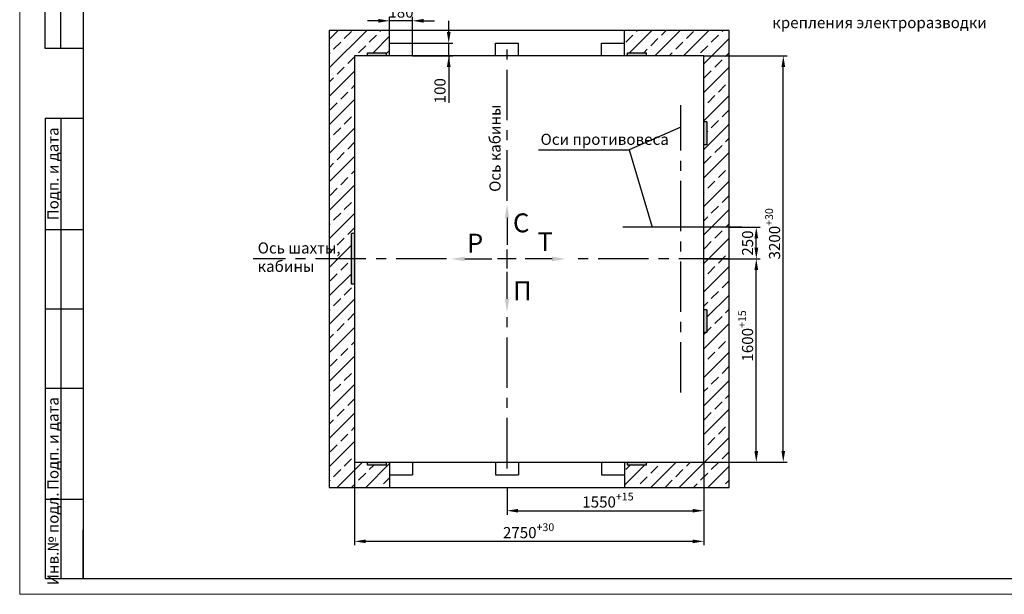
# Model space of a CAD drawing. Units: millimetres. Extents: x -766 to 1615, y 0 to 420.
# Drawn here: x 422 to 732, y 0 to 181 of the extents above; entities that cross this region are included whole.
import ezdxf
from ezdxf.enums import TextEntityAlignment as Align

# ---------------------------------------------------------------- set-up
doc = ezdxf.new("R2010")
doc.units = ezdxf.units.MM
doc.linetypes.add('CENTER', pattern=[50.8, 31.75, -6.35, 6.35, -6.35])
doc.layers.add('ЕСКД_Оформление', color=1, linetype='Continuous', lineweight=13)
doc.styles.add('GOST', font='GOST_A (SAPR LM)_1.ttf')
doc.styles.add('ГОСТ 2.304', font='txt')
doc.dimstyles.new('ЕСКД$0', dxfattribs={"dimscale": 0, "dimtxt": 3.5, "dimasz": 3.5, "dimexe": 1.25, "dimexo": 0, "dimgap": 1, "dimtad": 1, "dimdec": 3, "dimtxsty": 'ГОСТ 2.304', "dimcen": 0, "dimclrd": 3, "dimclre": 1, "dimclrt": 3, "dimadec": 3, "dimazin": 2, "dimtp": 2e-08, "dimtfac": 0.5, "dimtdec": 4, "dimtmove": 0, "dimatfit": 3, "dimfxl": 1, "dimtolj": 1, "dimarcsym": 1})

# ---------------------------------------------------------------- blocks, each defined once
blk = doc.blocks.new('a2_2')
at = {"color": 1, "lineweight": 18}
for p, q in [((0, 420), (0, 0)), ((0, 0), (594, 0))]:
    blk.add_line(p, q, dxfattribs=at)
for p, q in [((20, 415), (20, 5)), ((8, 172), (8, 292)), ((13, 172), (13, 292)), ((20, 172), (8, 172)), ((8, 150), (8, 5)), ((8, 150), (20, 150)), ((13, 150), (13, 5)), ((8, 115), (20, 115)), ((8, 90), (20, 90)), ((8, 65), (20, 65)), ((20, 59.94), (20, 5)), ((8, 30), (20, 30)), ((20, 5.32), (20, 20.32)), ((20, 20), (20, 5)), ((8, 5), (404, 5))]:
    blk.add_line(p, q)
at = {"color": 1, "style": 'GOST'}
for s, p in [('Подп. и дата', (10.5, 132.5)), ('Подп. и дата', (10.5, 47.5)), ('Инв.№ подл.', (10.5, 17.5))]:
    blk.add_text(s, height=3.5, rotation=90, dxfattribs=at).set_placement(p, align=Align.MIDDLE_CENTER)
at = {"color": 3, "linetype": 'Continuous', "style": 'GOST'}
for tag, height, rotation, width, p, p2 in [('НОМЕР(ВЕРХНИЙ)', 7, 180, 1.127685, (88, 411.5), (22, 411.5)), ('PODP_F', 2.5, 90, 1.184069, (16, 53), (16, 64)), ('PODP_D', 2.5, 90, 1.16187, (19.5, 53), (19.5, 64)), ('FAM_OTD', 3.5, 90, 1.314457, (18.25, 30.96), (18.25, 52)), ('N_OTD', 3.5, 90, 2.090149, (18.25, 6), (18.25, 29)), ('N_izvech', 3.5, 0.0416, 1.398928, (422, 10.75), (443, 10.77)), ('PODP_izm', 3.5, 359.9588, 0.787593, (445, 10.75), (458, 10.74))]:
    blk.add_attdef(tag, text='', height=height, rotation=rotation, dxfattribs=dict(at, width=width)).set_placement(p, p2, align=Align.FIT)
for tag, height, p in [('НОМЕР(НИЖНИЙ)', 7, (524, 12.5)), ('ЛИСТ', 3.5, (584, 9))]:
    blk.add_attdef(tag, text='', height=height, dxfattribs=at).set_placement(p, align=Align.MIDDLE_CENTER)
for tag, width, p, p2 in [('N_izm', 0.512584, (405, 10.75), (410, 10.75)), ('T_izm', 0.820134, (412, 10.75), (420, 10.75)), ('D_izm', 0.820134, (460, 10.75), (468, 10.75))]:
    blk.add_attdef(tag, text='', height=3.5, dxfattribs=dict(at, width=width)).set_placement(p, p2, align=Align.FIT)
blk.add_attdef('ID_DOC', text='', height=3.5, dxfattribs=at).set_placement((8.01, 4.51), align=Align.TOP_LEFT)
at = {"color": 3, "linetype": 'Continuous', "style": 'ГОСТ 2.304'}
blk.add_attdef('ListOfShops', (428.81, 0.83), '', height=3.5, dxfattribs=at)
blk = doc.blocks.new('*D309')
at = {"layer": 'Defpoints', "color": 0, "linetype": 'Continuous', "lineweight": 60}
for p in [(637.31, 169.69), (662.35, 169.69), (653.85, 41.69)]:
    blk.add_point(p, dxfattribs=at)
at = {"layer": 'ЕСКД_Оформление', "color": 1, "lineweight": -2, "ltscale": 10}
for p, q in [((637.31, 169.69), (663.6, 169.69)), ((653.85, 41.69), (663.6, 41.69))]:
    blk.add_line(p, q, dxfattribs=at)
at = {"layer": 'ЕСКД_Оформление', "color": 3, "lineweight": -2, "ltscale": 10}
blk.add_line((662.35, 45.19), (662.35, 166.19), dxfattribs=at)
at = {"layer": 'ЕСКД_Оформление', "color": 3, "linetype": 'Continuous', "lineweight": 60}
for points in [[(662.94, 166.19), (661.77, 166.19), (662.35, 169.69)], [(661.77, 45.19), (662.94, 45.19), (662.35, 41.69)]]:
    blk.add_solid(points, dxfattribs=at)
at = {"layer": 'ЕСКД_Оформление', "color": 3, "linetype": 'Continuous', "insert": (659.6, 113.6), "char_height": 3.5, "attachment_point": 5, "rotation": 90, "style": 'ГОСТ 2.304'}
blk.add_mtext('\\A1;\\A1;3200{\\H0.7x;\\S+30^ ;}', dxfattribs=at)
blk = doc.blocks.new('*D310')
at = {"layer": 'Defpoints', "color": 0, "linetype": 'Continuous', "lineweight": 60}
for p in [(545.51, 173.69), (556.95, 173.69), (545.51, 169.69)]:
    blk.add_point(p, dxfattribs=at)
at = {"layer": 'ЕСКД_Оформление', "color": 3, "lineweight": -2, "ltscale": 10}
for p, q in [((556.95, 177.19), (556.95, 180.69)), ((556.95, 169.69), (556.95, 173.69)), ((556.95, 169.69), (556.95, 154.93)), ((556.95, 166.19), (556.95, 162.69))]:
    blk.add_line(p, q, dxfattribs=at)
at = {"layer": 'ЕСКД_Оформление', "color": 1, "lineweight": -2, "ltscale": 10}
for p, q in [((545.51, 173.69), (558.2, 173.69)), ((545.51, 169.69), (558.2, 169.69))]:
    blk.add_line(p, q, dxfattribs=at)
at = {"layer": 'ЕСКД_Оформление', "color": 3, "linetype": 'Continuous', "lineweight": 60}
for points in [[(556.36, 177.19), (557.53, 177.19), (556.95, 173.69)], [(557.53, 166.19), (556.36, 166.19), (556.95, 169.69)]]:
    blk.add_solid(points, dxfattribs=at)
at = {"layer": 'ЕСКД_Оформление', "color": 3, "linetype": 'Continuous', "insert": (554.19, 158.69), "char_height": 3.5, "attachment_point": 5, "rotation": 90, "style": 'ГОСТ 2.304'}
blk.add_mtext('\\A1;100', dxfattribs=at)
blk = doc.blocks.new('*D311')
at = {"layer": 'Defpoints', "color": 0, "linetype": 'Continuous', "lineweight": 60}
for p in [(527.31, 41.69), (637.31, 41.69), (527.31, 16.69)]:
    blk.add_point(p, dxfattribs=at)
at = {"layer": 'ЕСКД_Оформление', "color": 1, "lineweight": -2, "ltscale": 10}
for p, q in [((527.31, 41.69), (527.31, 15.44)), ((637.31, 41.69), (637.31, 15.44))]:
    blk.add_line(p, q, dxfattribs=at)
at = {"layer": 'ЕСКД_Оформление', "color": 3, "lineweight": -2, "ltscale": 10}
blk.add_line((633.81, 16.69), (530.81, 16.69), dxfattribs=at)
at = {"layer": 'ЕСКД_Оформление', "color": 3, "linetype": 'Continuous', "lineweight": 60}
for points in [[(530.81, 17.27), (530.81, 16.11), (527.31, 16.69)], [(633.81, 16.11), (633.81, 17.27), (637.31, 16.69)]]:
    blk.add_solid(points, dxfattribs=at)
at = {"layer": 'ЕСКД_Оформление', "color": 3, "linetype": 'Continuous', "insert": (582.11, 19.44), "char_height": 3.5, "attachment_point": 5, "style": 'ГОСТ 2.304'}
blk.add_mtext('\\A1;\\A1;2750{\\H0.7x;\\S+30^ ;}', dxfattribs=at)
blk = doc.blocks.new('*D312')
at = {"layer": 'Defpoints', "color": 0, "linetype": 'Continuous', "lineweight": 60}
for p in [(637.31, 41.69), (575.31, 33.69), (637.31, 26.34)]:
    blk.add_point(p, dxfattribs=at)
at = {"layer": 'ЕСКД_Оформление', "color": 1, "lineweight": -2, "ltscale": 10}
for p, q in [((637.31, 41.69), (637.31, 25.09)), ((575.31, 33.69), (575.31, 25.09))]:
    blk.add_line(p, q, dxfattribs=at)
at = {"layer": 'ЕСКД_Оформление', "color": 3, "lineweight": -2, "ltscale": 10}
blk.add_line((578.81, 26.34), (633.81, 26.34), dxfattribs=at)
at = {"layer": 'ЕСКД_Оформление', "color": 3, "linetype": 'Continuous', "lineweight": 60}
for points in [[(578.81, 26.92), (578.81, 25.76), (575.31, 26.34)], [(633.81, 25.76), (633.81, 26.92), (637.31, 26.34)]]:
    blk.add_solid(points, dxfattribs=at)
at = {"layer": 'ЕСКД_Оформление', "color": 3, "linetype": 'Continuous', "insert": (607.11, 29.09), "char_height": 3.5, "attachment_point": 5, "style": 'ГОСТ 2.304'}
blk.add_mtext('\\A1;\\A1;1550{\\H0.7x;\\S+15^ ;}', dxfattribs=at)
blk = doc.blocks.new('*D313')
at = {"layer": 'Defpoints', "color": 0, "linetype": 'Continuous', "lineweight": 60}
for p in [(637.31, 105.69), (653.85, 105.69), (637.31, 41.69)]:
    blk.add_point(p, dxfattribs=at)
at = {"layer": 'ЕСКД_Оформление', "color": 1, "lineweight": -2, "ltscale": 10}
for p, q in [((637.31, 105.69), (655.1, 105.69)), ((637.31, 41.69), (655.1, 41.69))]:
    blk.add_line(p, q, dxfattribs=at)
at = {"layer": 'ЕСКД_Оформление', "color": 3, "lineweight": -2, "ltscale": 10}
blk.add_line((653.85, 45.19), (653.85, 102.19), dxfattribs=at)
at = {"layer": 'ЕСКД_Оформление', "color": 3, "linetype": 'Continuous', "lineweight": 60}
for points in [[(654.44, 102.19), (653.27, 102.19), (653.85, 105.69)], [(653.27, 45.19), (654.44, 45.19), (653.85, 41.69)]]:
    blk.add_solid(points, dxfattribs=at)
at = {"layer": 'ЕСКД_Оформление', "color": 3, "linetype": 'Continuous', "insert": (651.1, 81.42), "char_height": 3.5, "attachment_point": 5, "rotation": 90, "style": 'ГОСТ 2.304'}
blk.add_mtext('\\A1;\\A1;1600{\\H0.7x;\\S+15^ ;}', dxfattribs=at)
blk = doc.blocks.new('*D314')
at = {"layer": 'Defpoints', "color": 0, "linetype": 'Continuous', "lineweight": 60}
for p in [(645.31, 115.69), (653.86, 115.69), (645.31, 105.69)]:
    blk.add_point(p, dxfattribs=at)
at = {"layer": 'ЕСКД_Оформление', "color": 1, "lineweight": -2, "ltscale": 10}
for p, q in [((645.31, 115.69), (655.11, 115.69)), ((645.31, 105.69), (655.11, 105.69))]:
    blk.add_line(p, q, dxfattribs=at)
at = {"layer": 'ЕСКД_Оформление', "color": 3, "lineweight": -2, "ltscale": 10}
blk.add_line((653.86, 109.19), (653.86, 112.19), dxfattribs=at)
at = {"layer": 'ЕСКД_Оформление', "color": 3, "linetype": 'Continuous', "lineweight": 60}
for points in [[(654.44, 112.19), (653.27, 112.19), (653.86, 115.69)], [(653.27, 109.19), (654.44, 109.19), (653.86, 105.69)]]:
    blk.add_solid(points, dxfattribs=at)
at = {"layer": 'ЕСКД_Оформление', "color": 3, "linetype": 'Continuous', "insert": (651.1, 110.69), "char_height": 3.5, "attachment_point": 5, "rotation": 90, "style": 'ГОСТ 2.304'}
blk.add_mtext('\\A1;250', dxfattribs=at)
blk = doc.blocks.new('*D319')
at = {"layer": 'Defpoints', "color": 0, "linetype": 'Continuous', "lineweight": 60}
for p in [(538.31, 180.74), (538.31, 177.69), (545.51, 173.69)]:
    blk.add_point(p, dxfattribs=at)
at = {"layer": 'ЕСКД_Оформление', "color": 3, "lineweight": -2, "ltscale": 10}
for p, q in [((534.81, 180.74), (531.31, 180.74)), ((545.51, 180.74), (538.31, 180.74)), ((549.01, 180.74), (552.51, 180.74))]:
    blk.add_line(p, q, dxfattribs=at)
at = {"layer": 'ЕСКД_Оформление', "color": 1, "lineweight": -2, "ltscale": 10}
for p, q in [((538.31, 177.69), (538.31, 181.99)), ((545.51, 173.69), (545.51, 181.99))]:
    blk.add_line(p, q, dxfattribs=at)
at = {"layer": 'ЕСКД_Оформление', "color": 3, "linetype": 'Continuous', "lineweight": 60}
for points in [[(534.81, 180.15), (534.81, 181.32), (538.31, 180.74)], [(549.01, 181.32), (549.01, 180.15), (545.51, 180.74)]]:
    blk.add_solid(points, dxfattribs=at)
at = {"layer": 'ЕСКД_Оформление', "color": 3, "linetype": 'Continuous', "insert": (541.91, 183.49), "char_height": 3.5, "attachment_point": 5, "style": 'ГОСТ 2.304'}
blk.add_mtext('\\A1;180', dxfattribs=at)

msp = doc.modelspace()

# ---------------------------------------------------------------- hatches: boundary and pattern name
at = {"linetype": 'Continuous'}
h = msp.add_hatch(dxfattribs=at)
h.set_pattern_fill('ANSI33', color=1)
h.set_pattern_definition([(45, (-4914.616, -1765.743), (-4.490128, 4.490128), []), (45, (-4910.126, -1765.743), (-4.490128, 4.490128), [3.175, -1.5875])])
edge = h.paths.add_edge_path()
edge.add_line((538.3056985, 169.6899389), (537.3056985, 169.6899389))
edge.add_line((537.3056985, 169.6899389), (537.3056985, 170.6899389))
edge.add_line((531.3056985, 170.6899389), (537.3056985, 170.6899389))
edge.add_line((531.3056985, 169.6899389), (531.3056985, 170.6899389))
edge.add_line((531.3056985, 169.6899389), (527.3056985, 169.6899389))
edge.add_line((527.3056985, 169.6899389), (527.3056985, 113.6899389))
edge.add_line((527.3056985, 113.6899389), (526.3056985, 113.6899389))
edge.add_line((526.3056985, 105.6899389), (526.3056985, 113.6899389))
edge.add_line((526.3056985, 105.6899389), (519.3056985, 105.6899389))
edge.add_line((519.3056985, 177.6899389), (519.3056985, 105.6899389))
edge.add_line((538.3056985, 177.6899389), (519.3056985, 177.6899389))
edge.add_line((538.3056985, 169.6899389), (538.3056985, 177.6899389))
edge = h.paths.add_edge_path()
edge.add_line((526.3056985, 97.6899389), (526.3056985, 105.6899389))
edge.add_line((527.3056985, 97.6899389), (526.3056985, 97.6899389))
edge.add_line((527.3056985, 97.6899389), (527.3056985, 41.6899389))
edge.add_line((527.3056985, 41.6899389), (531.3056985, 41.6899389))
edge.add_line((531.3056985, 40.6899389), (531.3056985, 41.6899389))
edge.add_line((537.3056985, 40.6899389), (531.3056985, 40.6899389))
edge.add_line((537.3056985, 40.6899389), (537.3056985, 41.6899389))
edge.add_line((537.3056985, 41.6899389), (538.3056985, 41.6899389))
edge.add_line((538.3056985, 41.6899389), (538.3056985, 33.6899389))
edge.add_line((519.3056985, 33.6899389), (538.3056985, 33.6899389))
edge.add_line((519.3056985, 105.6899389), (519.3056985, 33.6899389))
edge.add_line((526.3056985, 105.6899389), (519.3056985, 105.6899389))
edge = h.paths.add_edge_path()
edge.add_line((638.3056985, 82.4899389), (637.3056985, 82.4899389))
edge.add_line((638.3056985, 89.6899389), (638.3056985, 82.4899389))
edge.add_line((638.3056985, 89.6899389), (637.3056985, 89.6899389))
edge.add_line((637.3056985, 89.6899389), (637.3056985, 105.6899389))
edge.add_line((645.3056985, 105.6899389), (637.3056985, 105.6899389))
edge.add_line((645.3056985, 33.6899389), (645.3056985, 105.6899389))
edge.add_line((612.3056985, 33.6899389), (645.3056985, 33.6899389))
edge.add_line((612.3056985, 41.6899389), (612.3056985, 33.6899389))
edge.add_line((612.3056985, 41.6899389), (613.3056985, 41.6899389))
edge.add_line((613.3056985, 40.6899389), (613.3056985, 41.6899389))
edge.add_line((619.3056985, 40.6899389), (613.3056985, 40.6899389))
edge.add_line((619.3056985, 40.6899389), (619.3056985, 41.6899389))
edge.add_line((619.3056985, 41.6899389), (637.3056985, 41.6899389))
edge.add_line((637.3056985, 41.6899389), (637.3056985, 82.4899389))
edge = h.paths.add_edge_path()
edge.add_line((638.3056985, 148.8899389), (637.3056985, 148.8899389))
edge.add_line((637.3056985, 148.8899389), (637.3056985, 169.6899389))
edge.add_line((637.3056985, 169.6899389), (619.3056985, 169.6899389))
edge.add_line((619.3056985, 169.6899389), (619.3056985, 170.6899389))
edge.add_line((613.3056985, 170.6899389), (619.3056985, 170.6899389))
edge.add_line((613.3056985, 169.6899389), (613.3056985, 170.6899389))
edge.add_line((613.3056985, 169.6899389), (612.3056985, 169.6899389))
edge.add_line((612.3056985, 169.6899389), (612.3056985, 177.6899389))
edge.add_line((645.3056985, 177.6899389), (612.3056985, 177.6899389))
edge.add_line((645.3056985, 115.6899389), (645.3056985, 177.6899389))
edge.add_line((645.3056985, 115.6899389), (637.3056985, 115.6899389))
edge.add_line((637.3056985, 115.6899389), (637.3056985, 141.6899389))
edge.add_line((638.3056985, 141.6899389), (637.3056985, 141.6899389))
edge.add_line((638.3056985, 148.8899389), (638.3056985, 141.6899389))
edge = h.paths.add_edge_path()
edge.add_line((645.3056985, 105.6899389), (637.3056985, 105.6899389))
edge.add_line((637.3056985, 105.6899389), (637.3056985, 115.6899389))
edge.add_line((645.3056985, 115.6899389), (637.3056985, 115.6899389))
edge.add_line((645.3056985, 105.6899389), (645.3056985, 115.6899389))
at = {"ltscale": 10}
h = msp.add_hatch(color=1, dxfattribs=at)
h.paths.add_polyline_path([(613.3056985, 169.6899389), (619.3056985, 169.6899389), (619.3056985, 170.6899389), (613.3056985, 170.6899389)])
h.paths.add_polyline_path([(531.3056985, 169.6899389), (537.3056985, 169.6899389), (537.3056985, 170.6899389), (531.3056985, 170.6899389)])
for points in [[(638.3056985, 141.6899389), (637.3056985, 141.6899389), (637.3056985, 148.8899389), (638.3056985, 148.8899389)], [(637.3056985, 89.6899389), (638.3056985, 89.6899389), (638.3056985, 82.4899389), (637.3056985, 82.4899389)]]:
    msp.add_hatch(color=1, dxfattribs=at).paths.add_polyline_path(points)
h = msp.add_hatch(color=1, dxfattribs=at)
h.paths.add_polyline_path([(527.3056985, 105.6899389), (526.3056985, 105.6899389), (526.3056985, 113.6899389), (527.3056985, 113.6899389)])
h.paths.add_polyline_path([(526.3056985, 105.6899389), (527.3056985, 105.6899389), (527.3056985, 97.6899389), (526.3056985, 97.6899389)])
h = msp.add_hatch(color=1, dxfattribs=at)
h.paths.add_polyline_path([(537.3056985, 41.6899389), (531.3056985, 41.6899389), (531.3056985, 40.6899389), (537.3056985, 40.6899389)])
h.paths.add_polyline_path([(619.3056985, 41.6899389), (613.3056985, 41.6899389), (613.3056985, 40.6899389), (619.3056985, 40.6899389)])

# ---------------------------------------------------------------- linework, layer by layer
at = {"color": 7, "linetype": 'Continuous', "ltscale": 10}
for p, q in [((519.3056985, 177.6899389), (519.3056985, 33.6899389)), ((645.3056985, 177.6899389), (519.3056985, 177.6899389)), ((538.3056985, 169.6899389), (538.3056985, 177.6899389)), ((612.3056985, 169.6899389), (612.3056985, 177.6899389)), ((645.3056985, 33.6899389), (645.3056985, 177.6899389)), ((538.3056985, 173.6899389), (545.5056985, 173.6899389)), ((545.5056985, 169.6899389), (545.5056985, 173.6899389)), ((571.7056985, 169.6899389), (571.7056985, 173.6899389)), ((571.7056985, 173.6899389), (578.9056985, 173.6899389)), ((578.9056985, 169.6899389), (578.9056985, 173.6899389)), ((605.1056985, 169.6899389), (605.1056985, 173.6899389)), ((605.1056985, 173.6899389), (612.3056985, 173.6899389)), ((637.3056985, 169.6899389), (527.3056985, 169.6899389)), ((527.3056985, 169.6899389), (527.3056985, 41.6899389)), ((637.3056985, 41.6899389), (637.3056985, 169.6899389)), ((527.3056985, 41.6899389), (637.3056985, 41.6899389)), ((538.3056985, 41.6899389), (538.3056985, 33.6899389)), ((545.5056985, 41.6899389), (545.5056985, 37.6899389)), ((571.7056985, 41.6899389), (571.7056985, 37.6899389)), ((578.9056985, 41.6899389), (578.9056985, 37.6899389)), ((605.1056985, 41.6899389), (605.1056985, 37.6899389)), ((612.3056985, 41.6899389), (612.3056985, 33.6899389)), ((538.3056985, 37.6899389), (545.5056985, 37.6899389)), ((571.7056985, 37.6899389), (578.9056985, 37.6899389)), ((605.1056985, 37.6899389), (612.3056985, 37.6899389)), ((519.3056985, 33.6899389), (645.3056985, 33.6899389))]:
    msp.add_line(p, q, dxfattribs=at)
at = {"color": 1, "linetype": 'CENTER', "ltscale": 10}
for p, q in [((531.3056985, 169.6899389), (531.3056985, 170.6899389)), ((537.3056985, 169.6899389), (537.3056985, 170.6899389)), ((613.3056985, 169.6899389), (613.3056985, 170.6899389)), ((619.3056985, 169.6899389), (619.3056985, 170.6899389)), ((638.3056985, 148.8899389), (637.3056985, 148.8899389)), ((638.3056985, 141.6899389), (637.3056985, 141.6899389)), ((527.3056985, 113.6899389), (526.3056985, 113.6899389)), ((527.3056985, 97.6899389), (526.3056985, 97.6899389)), ((638.3056985, 89.6899389), (637.3056985, 89.6899389)), ((638.3056985, 82.4899389), (637.3056985, 82.4899389)), ((531.3056985, 40.6899389), (531.3056985, 41.6899389)), ((537.3056985, 40.6899389), (537.3056985, 41.6899389)), ((613.3056985, 40.6899389), (613.3056985, 41.6899389)), ((619.3056985, 40.6899389), (619.3056985, 41.6899389))]:
    msp.add_line(p, q, dxfattribs=at)
at = {"color": 1, "ltscale": 10}
for p, q in [((531.3056985, 170.6899389), (537.3056985, 170.6899389)), ((613.3056985, 170.6899389), (619.3056985, 170.6899389)), ((638.3056985, 148.8899389), (638.3056985, 141.6899389)), ((526.3056985, 97.6899389), (526.3056985, 113.6899389)), ((638.3056985, 89.6899389), (638.3056985, 82.4899389)), ((537.3056985, 40.6899389), (531.3056985, 40.6899389)), ((619.3056985, 40.6899389), (613.3056985, 40.6899389))]:
    msp.add_line(p, q, dxfattribs=at)
at = {"color": 4, "linetype": 'CENTER', "ltscale": 0.5}
for p, q in [((575.3056985, 124.0488731), (575.3056985, 171.6899389)), ((630.1056985, 63.6121759), (630.1056985, 154.1330271)), ((649.3056985, 115.6899389), (611.802518, 115.6899389)), ((556.2765673, 105.6899389), (495.382394, 105.6899389)), ((645.3056985, 105.6899389), (595.5150385, 105.6899389)), ((575.3056985, 39.6899389), (575.3056985, 87.5175207))]:
    msp.add_line(p, q, dxfattribs=at)
at = {"color": 3}
for p, q in [((630.0459005, 147.2285767), (613.8456208, 140.1149818)), ((585.2008045, 140.1149818), (613.8456208, 140.1149818)), ((613.8456208, 140.1149818), (621.0763132, 115.6955927)), ((575.3056985, 118.6361309), (575.3056985, 110.1361309)), ((562.0026125, 105.6899389), (570.5026125, 105.6899389)), ((589.5061385, 105.6899389), (581.0061385, 105.6899389)), ((575.3056985, 93.0883199), (575.3056985, 101.5883199))]:
    msp.add_line(p, q, dxfattribs=at)
at = {"color": 4, "linetype": 'CENTER', "ltscale": 10}
for p, q in [((649.3056985, 115.6899389), (611.802518, 115.6899389)), ((575.3056985, 102.7039994), (575.3056985, 108.6622146)), ((578.1863725, 105.6899389), (572.2694707, 105.6899389))]:
    msp.add_line(p, q, dxfattribs=at)
at = {"color": 3}
for points in [[(574.5973654, 118.6361309), (576.0140315, 118.6361309), (575.3056985, 122.8861309)], [(562.0026125, 104.9816059), (562.0026125, 106.398272), (557.7526125, 105.6899389)], [(589.5061385, 106.398272), (589.5061385, 104.9816059), (593.7561385, 105.6899389)], [(576.0140315, 93.0883199), (574.5973654, 93.0883199), (575.3056985, 88.8383199)]]:
    msp.add_solid(points, dxfattribs=at)

# ---------------------------------------------------------------- block references
msp.add_blockref('a2_2', (421.7750293, 0))

# ---------------------------------------------------------------- texts
at = {"color": 3, "char_height": 3.5, "attachment_point": 1}
for s, insert in [('\\A1;крепления электроразводки', (658.9068285, 181.9138003)), ('\\A1;Оси противовеса', (585.8717191, 145.1395808)), ('\\A1;Ось шахты,', (496.7573124, 110.8984402)), ('\\A1;кабины', (496.7573124, 105.1079442))]:
    msp.add_mtext(s, dxfattribs=dict(at, insert=insert))
at = {"color": 3, "insert": (569.7759446, 126.8222046), "char_height": 3.5, "attachment_point": 1, "rotation": 90}
msp.add_mtext('\\A1;Ось кабины', dxfattribs=at)
at = {"color": 5, "char_height": 5.95, "attachment_point": 1, "style": 'GOST'}
for s, insert in [('\\A1;С', (577.1739044, 120.0353547)), ('\\A1;Р', (562.6804617, 113.6443807)), ('\\A1;Т', (584.9116333, 114.1207195)), ('\\A1;П', (577.1844696, 98.6199911))]:
    msp.add_mtext(s, dxfattribs=dict(at, insert=insert))

# ---------------------------------------------------------------- dimensions: what is measured, and where the dimension line sits
at = {"layer": 'ЕСКД_Оформление', "color": 3, "ltscale": 10}
dim = msp.add_linear_dim(base=(538.3056985, 180.7380816), p1=(545.5056985, 173.6899389), p2=(538.3056985, 177.6899389), dimstyle='ЕСКД$0', override={"dimscale": 1, "dimlfac": 25}, dxfattribs=at)
dim.commit()
dim.dimension.update_dxf_attribs({"geometry": '*D319', "text_midpoint": (541.9056985, 180.7380816), "dimtype": 160})
at = {"layer": 'ЕСКД_Оформление', "ltscale": 10}
for base, p1, p2, angle, picture, middle in [((556.9454665, 173.6899389), (545.5056985, 169.6899389), (545.5056985, 173.6899389), 90, '*D310', (556.9454665, 158.6871889)), ((653.8577548, 115.6899389), (645.3056985, 105.6899389), (645.3056985, 115.6899389), 270, '*D314', (653.8577548, 110.6899389))]:
    dim = msp.add_linear_dim(base=base, p1=p1, p2=p2, angle=angle, dimstyle='ЕСКД$0', override={"dimscale": 1, "dimlfac": 25}, dxfattribs=at)
    dim.commit()
    dim.dimension.update_dxf_attribs({"geometry": picture, "text_midpoint": middle, "dimtype": 160})
for base, p1, p2, angle, text, picture, middle in [((662.3523337, 169.6899389), (653.8524159, 41.6899389), (637.3056985, 169.6899389), 90, '\\A1;<>{\\H0.7x;\\S+30^ ;}', '*D309', (662.3523337, 113.595876)), ((653.8524159, 105.6899389), (637.3056985, 41.6899389), (637.3056985, 105.6899389), 270, '\\A1;<>{\\H0.7x;\\S+15^ ;}', '*D313', (653.8524159, 81.4151564))]:
    dim = msp.add_linear_dim(base=base, p1=p1, p2=p2, angle=angle, text=text, dimstyle='ЕСКД$0', override={"dimscale": 1, "dimlfac": 25}, dxfattribs=at)
    dim.commit()
    dim.dimension.update_dxf_attribs({"geometry": picture, "text_midpoint": middle, "dimtype": 160})
for base, p1, p2, text, picture, middle in [((527.3056985, 16.6886638), (637.3056985, 41.6899389), (527.3056985, 41.6899389), '\\A1;<>{\\H0.7x;\\S+30^ ;}', '*D311', (582.1098042, 16.6886638)), ((637.3056985, 26.3412987), (575.3056985, 33.6899389), (637.3056985, 41.6899389), '\\A1;<>{\\H0.7x;\\S+15^ ;}', '*D312', (607.1051806, 26.3412987))]:
    dim = msp.add_linear_dim(base=base, p1=p1, p2=p2, text=text, dimstyle='ЕСКД$0', override={"dimscale": 1, "dimlfac": 25}, dxfattribs=at)
    dim.commit()
    dim.dimension.update_dxf_attribs({"geometry": picture, "text_midpoint": middle, "dimtype": 160})

doc.saveas('drawing.dxf')
